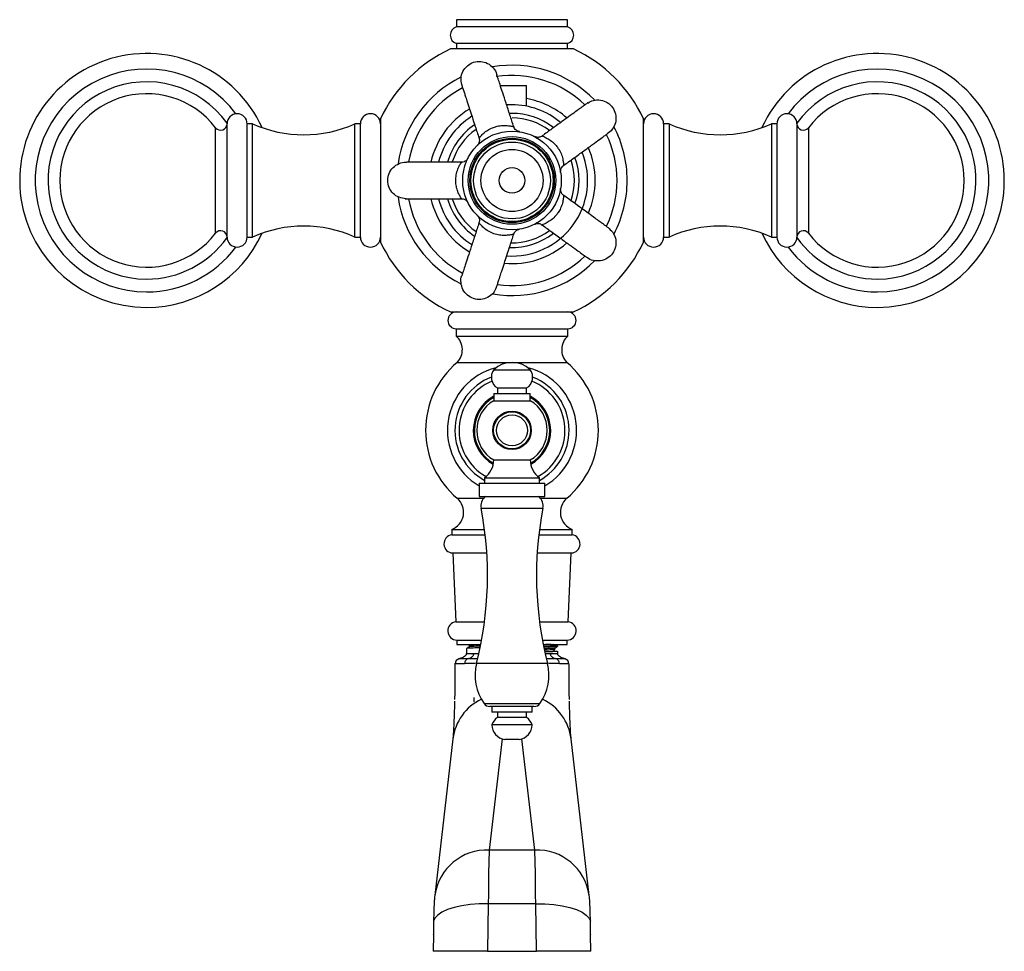
# Model space of a CAD drawing. Units: millimetres. Extents: x 5 to 995, y 5 to 995.
# Drawn here: x 470 to 524, y 367 to 418 of the extents above; entities that cross this region are included whole.
import ezdxf

# ---------------------------------------------------------------- set-up
doc = ezdxf.new("R2010")
doc.units = ezdxf.units.MM

msp = doc.modelspace()

# ---------------------------------------------------------------- linework, layer by layer
at = {"color": 7, "linetype": 'Continuous', "lineweight": 25}
for p, q in [((493.78, 418.445), (493.78, 418.045)), ((499.86, 418.445), (493.78, 418.445)), ((499.86, 418.045), (499.86, 418.445)), ((499.86, 418.045), (493.78, 418.045)), ((500.191, 416.845), (493.449, 416.845)), ((493.78, 417.145), (493.78, 416.845)), ((499.86, 417.145), (493.78, 417.145)), ((499.86, 416.845), (499.86, 417.145)), ((496.169, 414.845), (497.62, 414.845)), ((497.62, 413.707), (497.62, 414.845)), ((496.82, 413.786), (496.535, 413.776)), ((489.62, 413.016), (489.62, 409.645)), ((496.82, 413.316), (496.683, 413.314)), ((504.02, 406.274), (504.02, 413.016)), ((481.22, 409.645), (481.22, 412.745)), ((482.62, 412.745), (482.32, 412.745)), ((482.32, 409.645), (482.32, 412.745)), ((482.62, 409.645), (482.62, 412.745)), ((488.52, 412.745), (488.22, 412.745)), ((488.22, 409.645), (488.22, 412.745)), ((488.52, 409.645), (488.52, 412.745)), ((505.42, 412.745), (505.12, 412.745)), ((505.12, 412.745), (505.12, 409.645)), ((505.42, 412.745), (505.42, 409.645)), ((511.32, 412.745), (511.02, 412.745)), ((511.02, 412.745), (511.02, 409.645)), ((511.32, 412.745), (511.32, 409.645)), ((512.42, 412.745), (512.42, 409.645)), ((481.22, 406.545), (481.22, 409.645)), ((482.32, 406.545), (482.32, 409.645)), ((482.62, 406.545), (482.62, 409.645)), ((488.22, 406.545), (488.22, 409.645)), ((488.52, 406.545), (488.52, 409.645)), ((489.62, 409.645), (489.62, 406.274)), ((505.12, 409.645), (505.12, 406.545)), ((505.42, 409.645), (505.42, 406.545)), ((511.02, 409.645), (511.02, 406.545)), ((511.32, 409.645), (511.32, 406.545)), ((512.42, 409.645), (512.42, 406.545)), ((482.32, 406.545), (482.62, 406.545)), ((488.22, 406.545), (488.52, 406.545)), ((505.12, 406.545), (505.42, 406.545)), ((511.02, 406.545), (511.32, 406.545)), ((493.449, 402.445), (500.191, 402.445)), ((493.77, 401.525), (493.77, 401.125)), ((493.77, 401.525), (499.87, 401.525)), ((493.77, 401.125), (499.87, 401.125)), ((499.87, 401.125), (499.87, 401.525)), ((493.82, 399.685), (499.82, 399.685)), ((495.82, 399.285), (496.82, 399.285)), ((496.82, 399.285), (497.82, 399.285)), ((495.82, 397.985), (495.82, 397.585)), ((495.82, 397.985), (496.82, 397.985)), ((496.02, 398.285), (496.02, 397.985)), ((496.02, 398.285), (496.82, 398.285)), ((496.82, 398.285), (497.62, 398.285)), ((496.82, 397.985), (497.82, 397.985)), ((497.62, 397.985), (497.62, 398.285)), ((497.82, 397.585), (497.82, 397.985)), ((495.82, 397.585), (496.82, 397.585)), ((496.82, 397.585), (497.82, 397.585)), ((495.82, 394.345), (496.82, 394.345)), ((496.82, 394.345), (497.82, 394.345)), ((495.02, 393.065), (495.02, 392.345)), ((495.02, 393.065), (496.82, 393.065)), ((495.32, 393.365), (495.32, 393.065)), ((495.32, 393.365), (496.82, 393.365)), ((496.82, 393.365), (498.32, 393.365)), ((496.82, 393.065), (498.62, 393.065)), ((498.32, 393.065), (498.32, 393.365)), ((498.62, 392.345), (498.62, 393.065)), ((495.02, 392.345), (496.82, 392.345)), ((495.365, 392.345), (495.341, 392.321)), ((498.298, 392.321), (495.341, 392.321)), ((496.82, 392.345), (498.62, 392.345)), ((498.298, 392.321), (498.274, 392.345)), ((493.52, 390.545), (493.52, 390.245)), ((493.52, 390.545), (495.316, 390.545)), ((493.52, 390.245), (495.353, 390.245)), ((498.287, 390.245), (500.12, 390.245)), ((498.323, 390.545), (500.12, 390.545)), ((500.12, 390.245), (500.12, 390.545)), ((493.574, 389.251), (493.744, 385.481)), ((493.574, 389.251), (495.441, 389.251)), ((498.199, 389.251), (500.066, 389.251)), ((499.896, 385.481), (500.066, 389.251)), ((493.744, 385.481), (495.314, 385.481)), ((498.325, 385.481), (499.896, 385.481)), ((493.8, 384.485), (493.8, 384.245)), ((493.8, 384.485), (495.158, 384.485)), ((498.481, 384.485), (499.84, 384.485)), ((499.84, 384.245), (499.84, 384.485)), ((493.8, 384.245), (495.112, 384.245)), ((494.32, 384.02), (494.32, 383.745)), ((498.527, 384.245), (499.84, 384.245)), ((499.32, 384.133), (499.32, 384.17)), ((499.32, 383.745), (499.32, 383.87)), ((493.943, 383.466), (493.943, 383.466)), ((493.943, 383.466), (493.943, 383.466)), ((499.696, 383.466), (499.696, 383.466)), ((499.696, 383.466), (499.696, 383.466)), ((493.706, 383.173), (493.702, 383.172)), ((499.938, 383.172), (499.934, 383.173)), ((496.82, 380.845), (495.615, 380.845)), ((495.72, 380.845), (495.72, 380.545)), ((497.92, 380.545), (495.72, 380.545)), ((496.02, 380.545), (496.02, 380.245)), ((498.024, 380.845), (496.82, 380.845)), ((497.62, 380.245), (497.62, 380.545)), ((497.92, 380.545), (497.92, 380.845)), ((497.62, 380.245), (496.02, 380.245)), ((497.92, 379.845), (495.72, 379.845)), ((493.583, 379.076), (492.591, 370.506)), ((497.22, 379.045), (496.42, 379.045)), ((500.056, 379.076), (500.051, 379.124)), ((501.048, 370.506), (500.056, 379.076)), ((498.068, 372.989), (495.572, 372.989)), ((495.522, 370.049), (495.482, 367.445)), ((498.117, 370.049), (495.522, 370.049)), ((498.158, 367.445), (498.117, 370.049)), ((492.527, 369.029), (492.518, 368.363)), ((492.528, 369.089), (492.527, 369.029)), ((501.112, 369.029), (501.112, 369.089)), ((501.122, 368.363), (501.112, 369.029)), ((492.517, 368.353), (492.502, 367.445)), ((492.518, 368.363), (492.503, 367.445)), ((492.517, 368.353), (492.518, 368.363)), ((501.136, 367.445), (501.122, 368.363)), ((501.122, 368.363), (501.123, 368.353)), ((501.137, 367.445), (501.123, 368.353)), ((495.482, 367.445), (492.503, 367.445)), ((495.482, 367.445), (498.158, 367.445)), ((501.136, 367.445), (498.158, 367.445))]:
    msp.add_line(p, q, dxfattribs=at)
at = {"color": 8, "linetype": 'Continuous', "lineweight": 25}
for p, q in [((480.592, 409.645), (480.592, 412.532)), ((513.048, 412.532), (513.048, 409.645)), ((480.592, 406.758), (480.592, 409.645)), ((513.048, 409.645), (513.048, 406.758)), ((493.82, 392.245), (495.269, 392.245)), ((498.37, 392.245), (499.82, 392.245)), ((498.508, 391.695), (495.131, 391.695)), ((494.729, 383.745), (495.003, 383.744)), ((498.662, 383.745), (498.91, 383.745)), ((498.761, 383.205), (494.878, 383.205)), ((494.722, 381.344), (494.735, 381.11)), ((495.29, 381.013), (496.82, 381.013)), ((496.82, 381.013), (498.35, 381.013)), ((496.276, 379.077), (495.572, 372.989)), ((498.068, 372.989), (497.364, 379.077))]:
    msp.add_line(p, q, dxfattribs=at)
at = {"color": 8, "linetype": 'Continuous', "lineweight": 25, "flags": 128}
msp.add_lwpolyline([(498.714, 383.479), (498.979, 383.474), (499.218, 383.468), (499.218, 383.468), (499.218, 383.468)], dxfattribs=at)
at = {"color": 7, "linetype": 'Continuous', "lineweight": 25, "flags": 128}
for points in [[(495.522, 370.049), (495.021, 370.041), (494.534, 370.003), (494.074, 369.937), (493.655, 369.843), (493.289, 369.726), (492.986, 369.588), (492.754, 369.432), (492.6, 369.264), (492.528, 369.089)], [(498.117, 370.049), (498.619, 370.041), (499.106, 370.003), (499.565, 369.937), (499.984, 369.843), (500.35, 369.726), (500.654, 369.588), (500.886, 369.432), (501.04, 369.264), (501.112, 369.089)]]:
    msp.add_lwpolyline(points, dxfattribs=at)
at = {"color": 7, "linetype": 'Continuous', "lineweight": 25}
for centre, radius in [((496.82, 409.645), 2.7), ((496.82, 409.645), 2.4), ((496.82, 409.645), 2.311), ((496.82, 409.645), 2.254), ((496.82, 409.645), 2.1), ((496.82, 409.645), 1.7), ((496.82, 409.645), 0.7), ((496.82, 395.965), 1.05), ((496.82, 395.965), 1.01), ((496.82, 395.965), 0.85)]:
    msp.add_circle(centre, radius, dxfattribs=at)
for centre, radius, start, end in [((493.908, 417.595), 0.468, 105.8538, 254.1461), ((499.732, 417.595), 0.468, 285.8539, 74.1462), ((496.82, 409.645), 7.95, 115.0876, 154.9124), ((496.82, 409.645), 7.95, 25.0876, 64.9124), ((476.82, 409.645), 6.95, 24.5733, 270), ((516.82, 409.645), 6.95, 270, 155.4267), ((496.82, 409.645), 6.305, 44.3038, 99.734), ((476.82, 409.645), 5.4, 35.4166, 270), ((496.82, 409.645), 6.305, 116.3182, 171.757), ((496.82, 409.645), 5.75, 46.0655, 98.5952), ((516.82, 409.645), 5.4, 270, 144.5834), ((496.82, 409.645), 5.75, 118.0779, 169.8278), ((476.82, 409.645), 4.75, 37.428, 322.572), ((496.82, 409.645), 4.55, 48.7988, 79.8737), ((516.82, 409.645), 4.75, 217.428, 142.572), ((496.82, 409.645), 4.55, 120.7633, 167.2114), ((496.82, 409.645), 4.141, 50.0998, 90), ((481.77, 412.745), 0.55, 0, 180), ((489.07, 412.745), 0.55, 0, 180), ((496.82, 409.645), 4.141, 122.0526, 165.9936), ((496.82, 409.645), 3.671, 52.4476, 90), ((496.82, 409.645), 3.42, 53.1368, 90), ((504.57, 412.745), 0.55, 0, 180), ((511.87, 412.745), 0.55, 0, 180), ((480.87, 412.745), 0.35, 217.428, 0), ((485.42, 418.942), 6.8, 245.6843, 294.3157), ((496.82, 409.645), 3.671, 123.8982, 164.0419), ((496.82, 409.645), 3.42, 125.1075, 162.8267), ((496.82, 409.645), 6.305, 0, 27.7137), ((508.22, 418.942), 6.8, 245.6843, 294.3157), ((512.77, 412.745), 0.35, 180, 322.572), ((496.82, 409.645), 5.75, 0, 25.6842), ((496.82, 409.645), 4.55, 336.7967, 23.2016), ((496.82, 409.645), 4.141, 266.0354, 21.8988), ((496.82, 409.645), 3.42, 341.1743, 18.8137), ((496.82, 409.645), 3.671, 339.8928, 20.075), ((496.82, 409.645), 5.75, 334.2638, 0), ((496.82, 409.645), 6.305, 332.3422, 0), ((496.82, 409.645), 6.305, 188.3295, 243.7827), ((496.82, 409.645), 5.75, 190.0222, 241.9687), ((496.82, 409.645), 4.55, 192.7795, 239.2049), ((496.82, 409.645), 4.141, 193.9841, 237.9804), ((496.82, 409.645), 3.671, 195.9229, 236.1047), ((496.82, 409.645), 3.42, 197.1786, 234.8755), ((485.42, 400.348), 6.8, 65.6843, 114.3157), ((508.22, 400.348), 6.8, 65.6843, 114.3157), ((476.82, 409.645), 6.95, 270, 335.4267), ((476.82, 409.645), 5.4, 270, 324.5834), ((480.87, 406.545), 0.35, 0, 142.572), ((481.77, 406.545), 0.55, 180, 360), ((489.07, 406.545), 0.55, 180, 360), ((496.82, 409.645), 3.671, 267.9374, 308.0649), ((496.82, 409.645), 3.42, 269.0445, 306.8966), ((504.57, 406.545), 0.55, 180, 360), ((516.82, 409.645), 6.95, 204.5733, 270), ((511.87, 406.545), 0.55, 180, 360), ((516.82, 409.645), 5.4, 215.4166, 270), ((512.77, 406.545), 0.35, 37.428, 180), ((496.82, 409.645), 7.95, 205.0876, 244.9124), ((496.82, 409.645), 4.55, 264.7905, 311.2015), ((496.82, 409.645), 7.95, 295.0876, 334.9124), ((496.82, 409.645), 5.75, 261.999, 313.9411), ((496.82, 409.645), 6.305, 260.3376, 315.8109), ((493.77, 401.985), 0.46, 90, 270), ((499.87, 401.985), 0.46, 270, 90), ((493.102, 400.381), 1, 315.8983, 48.079), ((500.538, 400.381), 1, 131.921, 224.1017), ((496.947, 395.965), 4.86, 130.0546, 229.9454), ((496.82, 398.235), 1.45, 46.3972, 133.6028), ((496.692, 395.965), 4.86, 310.0546, 49.9454), ((496.82, 395.965), 3.535, 104.3895, 239.3856), ((496.82, 395.965), 3.124, 111.2081, 241.301), ((496.389, 398.879), 0.699, 144.5004, 238.1194), ((497.25, 398.879), 0.699, 301.8806, 35.4996), ((496.82, 395.965), 3.535, 300.6144, 75.6105), ((496.82, 395.965), 3.124, 0.032, 68.7919), ((496.82, 395.965), 2.9, 112.1207, 240.8112), ((496.82, 395.965), 2.9, 299.1888, 67.8793), ((496.766, 395.965), 1.876, 120.282, 239.718), ((496.874, 395.965), 1.876, 300.282, 59.718), ((496.82, 395.965), 3.124, 298.699, 0.032), ((494.609, 394.345), 1.21, 305.9383, 0), ((499.03, 394.345), 1.21, 180, 234.0617), ((493.172, 391.483), 1, 290.3217, 49.6623), ((495.792, 391.822), 0.673, 132.102, 190.8284), ((497.847, 391.822), 0.673, 349.1716, 47.898), ((500.467, 391.483), 1, 130.3377, 249.6783), ((475.911, 388.019), 19.568, 345.7584, 10.8284), ((517.728, 388.019), 19.568, 169.1716, 194.2416), ((493.594, 389.751), 0.5, 98.5679, 267.6513), ((500.045, 389.751), 0.5, 272.3487, 81.4321), ((493.806, 384.985), 0.5, 97.2107, 269.2255), ((499.833, 384.985), 0.5, 270.7745, 82.7893), ((494.002, 383.172), 0.3, 101.2572, 180.0185), ((499.638, 383.172), 0.3, 359.9815, 78.7428), ((497.449, 382.552), 2.652, 165.7584, 215.4968), ((496.191, 382.552), 2.652, 324.5032, 14.2416), ((495.615, 381.245), 0.4, 215.4968, 270), ((498.024, 381.245), 0.4, 270, 324.5032), ((496.478, 379.589), 0.8, 124.9201, 161.3401), ((497.162, 379.589), 0.8, 18.6599, 55.0799), ((496.522, 379.841), 0.802, 179.7002, 262.6717), ((497.117, 379.841), 0.802, 277.3283, 0.2998)]:
    msp.add_arc(centre, radius, start, end, dxfattribs=at)
at = {"color": 8, "linetype": 'Continuous', "lineweight": 25}
for centre, radius, start, end in [((476.82, 409.645), 6.1, 36.714, 270), ((516.82, 409.645), 6.1, 270, 143.286), ((476.82, 409.645), 6.1, 270, 323.286), ((516.82, 409.645), 6.1, 216.714, 270), ((496.82, 395.965), 2.118, 118.1692, 241.1224), ((496.82, 395.965), 2.118, 298.8776, 61.8308), ((496.82, 395.965), 2.062, 119.0116, 240.5788), ((496.82, 395.965), 2.062, 299.4212, 60.9884), ((496.345, 378.729), 2.784, 115.5588, 172.8523), ((497.294, 378.729), 2.784, 7.1477, 64.4412), ((495.452, 370.103), 2.889, 87.624, 172.0067), ((498.188, 370.103), 2.889, 7.9923, 92.3761)]:
    msp.add_arc(centre, radius, start, end, dxfattribs=at)
at = {"color": 7, "linetype": 'Continuous', "lineweight": 25}
for centre, start_param, end_param in [((495.599, 368.275), 0.339837, 1.208121), ((498.041, 368.275), 5.075064, 5.943348)]:
    msp.add_ellipse(centre, major_axis=(0, 5), ratio=0.016364, start_param=start_param, end_param=end_param, dxfattribs=at)
for points, knots in [([(494.07, 414.902), (494.048, 415.014), (494.001, 415.256), (494.116, 415.628), (494.36, 415.941), (494.711, 416.137), (495.107, 416.184), (495.496, 416.076), (495.798, 415.826), (495.968, 415.583), (495.983, 415.437), (495.984, 415.42)], [0, 0, 0, 0, 0.108934, 0.233934, 0.358934, 0.483934, 0.608934, 0.733934, 0.858934, 0.983934, 1, 1, 1, 1]), ([(496.914, 412.591), (496.845, 412.802), (496.705, 413.235), (496.501, 413.861), (496.316, 414.431), (496.167, 414.889), (496.061, 415.215), (496.005, 415.386), (495.99, 415.432), (495.992, 415.427), (495.992, 415.427)], [0, 0, 0, 0, 0.172657, 0.354656, 0.516965, 0.656582, 0.776355, 0.883283, 0.98125, 1, 1, 1, 1]), ([(494.062, 414.901), (494.063, 414.896), (494.065, 414.887), (494.079, 414.845), (494.121, 414.715), (494.193, 414.494), (494.267, 414.264), (494.367, 413.959), (494.493, 413.571), (494.646, 413.1), (494.817, 412.571), (494.944, 412.181), (495.012, 411.972)], [0, 0, 0, 0, 0.059958, 0.124554, 0.241067, 0.323954, 0.38593, 0.471581, 0.59271, 0.701589, 0.840896, 1, 1, 1, 1]), ([(500.97, 413.884), (501.07, 413.94), (501.285, 414.06), (501.674, 414.065), (502.048, 413.93), (502.342, 413.657), (502.509, 413.294), (502.527, 412.891), (502.382, 412.526), (502.204, 412.29), (502.07, 412.231), (502.054, 412.224)], [0, 0, 0, 0, 0.108934, 0.233934, 0.358934, 0.483934, 0.608934, 0.733934, 0.858934, 0.983934, 1, 1, 1, 1]), ([(500.966, 413.892), (500.962, 413.89), (500.954, 413.884), (500.918, 413.859), (500.808, 413.778), (500.62, 413.642), (500.424, 413.5), (500.165, 413.311), (499.834, 413.071), (499.434, 412.78), (498.984, 412.453), (498.652, 412.212), (498.474, 412.083)], [0, 0, 0, 0, 0.059958, 0.124554, 0.241067, 0.323954, 0.38593, 0.471581, 0.59271, 0.701589, 0.840896, 1, 1, 1, 1]), ([(497.21, 412.316), (497.218, 412.315), (497.231, 412.314), (497.234, 412.313), (497.235, 412.313), (497.233, 412.313), (497.23, 412.314), (497.225, 412.315), (497.211, 412.317), (497.174, 412.326), (497.112, 412.35), (497.033, 412.401), (496.957, 412.482), (496.929, 412.556), (496.916, 412.593)], [0, 0, 0, 0, 0.143607, 0.25498, 0.299873, 0.328165, 0.339983, 0.347844, 0.359747, 0.407258, 0.51642, 0.652659, 0.826324, 1, 1, 1, 1]), ([(495.008, 411.97), (495.014, 411.955), (495.034, 411.908), (495.036, 411.826), (495.023, 411.739), (494.997, 411.671), (494.968, 411.622), (494.945, 411.591), (494.93, 411.574), (494.924, 411.568), (494.922, 411.565), (494.92, 411.563), (494.918, 411.562), (494.918, 411.562), (494.922, 411.566), (494.936, 411.579), (494.942, 411.585)], [0, 0, 0, 0, 0.0672838, 0.2089435, 0.3287441, 0.428087, 0.5061741, 0.56136, 0.5859494, 0.5972451, 0.6053094, 0.6161828, 0.6362275, 0.6871348, 0.8675817, 1, 1, 1, 1]), ([(498.474, 412.085), (498.445, 412.066), (498.39, 412.029), (498.298, 412.006), (498.218, 412.001), (498.154, 412.01), (498.108, 412.023), (498.081, 412.034), (498.069, 412.039), (498.064, 412.042), (498.06, 412.043), (498.057, 412.045), (498.057, 412.045), (498.062, 412.043), (498.079, 412.034), (498.085, 412.03)], [0, 0, 0, 0, 0.142021, 0.273124, 0.383408, 0.472926, 0.540227, 0.578926, 0.594221, 0.605738, 0.620156, 0.64531, 0.704308, 0.888868, 1, 1, 1, 1]), ([(499.651, 410.466), (499.83, 410.596), (500.199, 410.864), (500.731, 411.251), (501.216, 411.603), (501.606, 411.886), (501.883, 412.088), (502.028, 412.194), (502.067, 412.222), (502.063, 412.219), (502.062, 412.219)], [0, 0, 0, 0, 0.172657, 0.354656, 0.516965, 0.656582, 0.776355, 0.883283, 0.98125, 1, 1, 1, 1]), ([(494.407, 410.857), (494.408, 410.858), (494.408, 410.86), (494.407, 410.856), (494.404, 410.851), (494.399, 410.843), (494.381, 410.812), (494.335, 410.754), (494.249, 410.69), (494.146, 410.648), (494.076, 410.649), (494.046, 410.65)], [0, 0, 0, 0, 0.066113, 0.110761, 0.133106, 0.153733, 0.187861, 0.353975, 0.587794, 0.823394, 1, 1, 1, 1]), ([(491.02, 408.645), (490.889, 408.66), (490.627, 408.69), (490.294, 408.921), (490.072, 409.252), (489.994, 409.645), (490.072, 410.037), (490.295, 410.373), (490.626, 410.584), (490.909, 410.67), (491.053, 410.639), (491.069, 410.635)], [0, 0, 0, 0, 0.123023, 0.246047, 0.36907, 0.492094, 0.615117, 0.738141, 0.861164, 0.984188, 1, 1, 1, 1]), ([(494.047, 410.645), (493.825, 410.645), (493.369, 410.645), (492.711, 410.645), (492.113, 410.645), (491.63, 410.645), (491.288, 410.645), (491.108, 410.645), (491.06, 410.644), (491.065, 410.644), (491.065, 410.644)], [0, 0, 0, 0, 0.172657, 0.354656, 0.516965, 0.656582, 0.776355, 0.883283, 0.98125, 1, 1, 1, 1]), ([(499.484, 410.082), (499.484, 410.081), (499.485, 410.08), (499.484, 410.083), (499.483, 410.089), (499.482, 410.098), (499.479, 410.134), (499.482, 410.208), (499.514, 410.311), (499.572, 410.405), (499.63, 410.445), (499.654, 410.462)], [0, 0, 0, 0, 0.066113, 0.110761, 0.133106, 0.153733, 0.187861, 0.353975, 0.587794, 0.823394, 1, 1, 1, 1]), ([(499.652, 408.829), (499.638, 408.838), (499.594, 408.864), (499.544, 408.929), (499.504, 409.007), (499.485, 409.078), (499.48, 409.134), (499.48, 409.173), (499.483, 409.195), (499.484, 409.203), (499.484, 409.207), (499.484, 409.21), (499.485, 409.212), (499.485, 409.212), (499.484, 409.207), (499.481, 409.188), (499.479, 409.179)], [0, 0, 0, 0, 0.067284, 0.208943, 0.328744, 0.428087, 0.506174, 0.56136, 0.585949, 0.597245, 0.605309, 0.616183, 0.636228, 0.687135, 0.867582, 1, 1, 1, 1]), ([(490.969, 408.646), (490.973, 408.646), (490.983, 408.645), (491.027, 408.645), (491.164, 408.645), (491.396, 408.645), (491.638, 408.645), (491.959, 408.645), (492.367, 408.645), (492.862, 408.645), (493.418, 408.645), (493.829, 408.645), (494.048, 408.645)], [0, 0, 0, 0, 0.059958, 0.124554, 0.241067, 0.323954, 0.38593, 0.471581, 0.59271, 0.701589, 0.840896, 1, 1, 1, 1]), ([(494.047, 408.644), (494.082, 408.642), (494.148, 408.639), (494.236, 408.604), (494.303, 408.561), (494.35, 408.515), (494.379, 408.478), (494.395, 408.453), (494.402, 408.442), (494.405, 408.437), (494.407, 408.434), (494.408, 408.431), (494.408, 408.43), (494.406, 408.435), (494.397, 408.452), (494.394, 408.459)], [0, 0, 0, 0, 0.142021, 0.273124, 0.383408, 0.472926, 0.540227, 0.578926, 0.594221, 0.605738, 0.620156, 0.64531, 0.704308, 0.888868, 1, 1, 1, 1]), ([(502.14, 407.014), (502.137, 407.017), (502.129, 407.023), (502.094, 407.049), (501.983, 407.13), (501.796, 407.266), (501.6, 407.408), (501.34, 407.597), (501.01, 407.837), (500.609, 408.128), (500.16, 408.455), (499.827, 408.696), (499.65, 408.825)], [0, 0, 0, 0, 0.059958, 0.124554, 0.241067, 0.323954, 0.38593, 0.471581, 0.59271, 0.701589, 0.840896, 1, 1, 1, 1]), ([(494.952, 407.695), (494.947, 407.7), (494.929, 407.717), (494.922, 407.725), (494.919, 407.727), (494.918, 407.729), (494.925, 407.721), (494.931, 407.714), (494.947, 407.697), (494.982, 407.649), (495.025, 407.557), (495.044, 407.432), (495.018, 407.353), (495.007, 407.32)], [0, 0, 0, 0, 0.080926, 0.277856, 0.365571, 0.437268, 0.447908, 0.458523, 0.482143, 0.536702, 0.686595, 0.866798, 1, 1, 1, 1]), ([(495.012, 407.318), (494.944, 407.107), (494.803, 406.673), (494.599, 406.047), (494.414, 405.477), (494.265, 405.019), (494.159, 404.693), (494.104, 404.522), (494.089, 404.476), (494.091, 404.48), (494.091, 404.481)], [0, 0, 0, 0, 0.173005, 0.354927, 0.517167, 0.656726, 0.776449, 0.883332, 0.981258, 1, 1, 1, 1]), ([(496.92, 406.702), (496.926, 406.724), (496.942, 406.779), (496.994, 406.848), (497.056, 406.905), (497.116, 406.94), (497.165, 406.961), (497.198, 406.97), (497.216, 406.974), (497.222, 406.975), (497.224, 406.975), (497.224, 406.975)], [0, 0, 0, 0, 0.160185, 0.388735, 0.581823, 0.74055, 0.863119, 0.946723, 0.97787, 0.994167, 1, 1, 1, 1]), ([(498.053, 407.243), (498.053, 407.243), (498.052, 407.243), (498.053, 407.243), (498.056, 407.245), (498.061, 407.247), (498.074, 407.253), (498.109, 407.268), (498.173, 407.285), (498.267, 407.29), (498.377, 407.269), (498.442, 407.225), (498.475, 407.203)], [0, 0, 0, 0, 0.030798, 0.069964, 0.086324, 0.097205, 0.113684, 0.179453, 0.33057, 0.519168, 0.759576, 1, 1, 1, 1]), ([(498.475, 407.206), (498.655, 407.076), (499.023, 406.808), (499.556, 406.421), (500.04, 406.069), (500.43, 405.786), (500.707, 405.585), (500.853, 405.479), (500.892, 405.451), (500.888, 405.454), (500.888, 405.454)], [0, 0, 0, 0, 0.172657, 0.354656, 0.516965, 0.656582, 0.776355, 0.883283, 0.98125, 1, 1, 1, 1]), ([(502.134, 407.008), (502.218, 406.93), (502.399, 406.763), (502.524, 406.394), (502.51, 405.997), (502.342, 405.632), (502.049, 405.362), (501.671, 405.221), (501.279, 405.245), (500.999, 405.341), (500.901, 405.451), (500.89, 405.464)], [0, 0, 0, 0, 0.108934, 0.233934, 0.358934, 0.483934, 0.608934, 0.733934, 0.858934, 0.983934, 1, 1, 1, 1]), ([(495.962, 403.772), (495.963, 403.776), (495.967, 403.785), (495.981, 403.827), (496.023, 403.957), (496.095, 404.178), (496.169, 404.408), (496.269, 404.713), (496.395, 405.101), (496.548, 405.572), (496.72, 406.102), (496.847, 406.494), (496.915, 406.703)], [0, 0, 0, 0, 0.059907, 0.124449, 0.240863, 0.32368, 0.385603, 0.471181, 0.592208, 0.700994, 0.840182, 1, 1, 1, 1]), ([(495.954, 403.776), (495.906, 403.672), (495.802, 403.449), (495.491, 403.216), (495.109, 403.106), (494.71, 403.153), (494.362, 403.348), (494.111, 403.664), (494.013, 404.044), (494.018, 404.34), (494.092, 404.467), (494.101, 404.482)], [0, 0, 0, 0, 0.1089337, 0.2339337, 0.3589337, 0.4839337, 0.6089337, 0.7339337, 0.8589337, 0.9839337, 1, 1, 1, 1]), ([(495.055, 384.057), (494.962, 384.055), (494.69, 384.048), (494.438, 384.036), (494.294, 384.026), (494.327, 384.021), (494.331, 384.02)], [0, 0, 0, 0, 0.19734, 0.577279, 0.953692, 1, 1, 1, 1]), ([(494.484, 384.116), (494.457, 384.1), (494.403, 384.069), (494.348, 384.038), (494.322, 384.022)], [0, 0, 0, 0, 0.501824, 1, 1, 1, 1]), ([(494.404, 384.245), (494.406, 384.243), (494.435, 384.226), (494.466, 384.209), (494.493, 384.194)], [0, 0, 0, 0, 0.091645, 1, 1, 1, 1]), ([(494.482, 384.189), (494.482, 384.176), (494.482, 384.152), (494.482, 384.127), (494.482, 384.115)], [0, 0, 0, 0, 0.507429, 1, 1, 1, 1]), ([(495.07, 384.148), (495.028, 384.147), (494.975, 384.146), (494.797, 384.14), (494.566, 384.13), (494.512, 384.12), (494.485, 384.116)], [0, 0, 0, 0, 0.110468, 0.141438, 0.574398, 1, 1, 1, 1]), ([(495.082, 384.224), (494.962, 384.22), (494.699, 384.211), (494.517, 384.201), (494.514, 384.195), (494.513, 384.194)], [0, 0, 0, 0, 0.3971333, 0.8661105, 1, 1, 1, 1]), ([(498.957, 384.245), (498.892, 384.241), (498.799, 384.236), (498.62, 384.231), (498.566, 384.23)], [0, 0, 0, 0, 0.701235, 1, 1, 1, 1]), ([(499.309, 384.17), (499.312, 384.17), (499.346, 384.165), (499.228, 384.156), (498.977, 384.144), (498.767, 384.137), (498.596, 384.133), (498.585, 384.133)], [0, 0, 0, 0, 0.044439, 0.416559, 0.671165, 0.977915, 1, 1, 1, 1]), ([(499.309, 384.133), (499.312, 384.132), (499.346, 384.127), (499.202, 384.117), (498.953, 384.105), (498.683, 384.098), (498.592, 384.096)], [0, 0, 0, 0, 0.045202, 0.423711, 0.805826, 1, 1, 1, 1]), ([(499.153, 384.037), (499.124, 384.033), (499.066, 384.024), (498.847, 384.013), (498.647, 384.007), (498.61, 384.006)], [0, 0, 0, 0, 0.441216, 0.895766, 1, 1, 1, 1]), ([(499.147, 383.964), (499.15, 383.964), (499.182, 383.958), (499.043, 383.949), (498.852, 383.938), (498.657, 383.932), (498.625, 383.931)], [0, 0, 0, 0, 0.05008, 0.479942, 0.913899, 1, 1, 1, 1]), ([(499.309, 383.87), (499.312, 383.87), (499.346, 383.865), (499.224, 383.856), (498.993, 383.845), (498.765, 383.838), (498.644, 383.834)], [0, 0, 0, 0, 0.046439, 0.435311, 0.701378, 1, 1, 1, 1]), ([(499.154, 383.888), (499.131, 383.903), (499.083, 383.934), (499.029, 383.966), (499.002, 383.982)], [0, 0, 0, 0, 0.498996, 1, 1, 1, 1]), ([(499.154, 384.188), (499.131, 384.203), (499.102, 384.222), (499.069, 384.241), (499.063, 384.245)], [0, 0, 0, 0, 0.816421, 1, 1, 1, 1]), ([(499.155, 384.037), (499.182, 384.053), (499.236, 384.084), (499.291, 384.115), (499.318, 384.131)], [0, 0, 0, 0, 0.498161, 1, 1, 1, 1]), ([(499.157, 383.964), (499.157, 383.976), (499.157, 384.001), (499.157, 384.026), (499.157, 384.038)], [0, 0, 0, 0, 0.5025073, 1, 1, 1, 1]), ([(494.32, 383.745), (494.319, 383.731), (494.316, 383.702), (494.288, 383.641), (494.216, 383.568), (494.09, 383.502), (493.99, 383.478), (493.937, 383.465)], [0, 0, 0, 0, 0.081564, 0.171759, 0.391823, 0.67411, 1, 1, 1, 1]), ([(493.943, 383.466), (493.956, 383.466), (493.978, 383.466), (494.189, 383.467), (494.352, 383.468), (494.421, 383.468)], [0, 0, 0, 0, 0.472552, 0.773503, 1, 1, 1, 1]), ([(494.421, 383.468), (494.476, 383.486), (494.556, 383.511), (494.646, 383.576), (494.693, 383.629), (494.724, 383.686), (494.727, 383.726), (494.729, 383.745)], [0, 0, 0, 0, 0.412502, 0.598659, 0.756061, 0.887096, 1, 1, 1, 1]), ([(498.91, 383.745), (498.912, 383.726), (498.916, 383.686), (498.946, 383.629), (498.994, 383.576), (499.083, 383.511), (499.163, 383.486), (499.218, 383.468)], [0, 0, 0, 0, 0.112904, 0.243939, 0.401341, 0.587498, 1, 1, 1, 1]), ([(499.218, 383.468), (499.298, 383.468), (499.459, 383.467), (499.663, 383.466), (499.683, 383.466), (499.696, 383.466)], [0, 0, 0, 0, 0.260029, 0.527465, 1, 1, 1, 1]), ([(499.703, 383.465), (499.649, 383.478), (499.549, 383.502), (499.424, 383.568), (499.351, 383.641), (499.323, 383.702), (499.321, 383.731), (499.32, 383.745)], [0, 0, 0, 0, 0.3258893, 0.608178, 0.8282427, 0.918437, 1, 1, 1, 1]), ([(493.699, 383.213), (493.699, 383.117), (493.698, 382.839), (493.695, 382.384), (493.689, 381.859), (493.683, 381.472), (493.678, 381.271), (493.677, 381.229)], [0, 0, 0, 0, 0.138607, 0.402243, 0.66564, 0.928378, 1, 1, 1, 1]), ([(499.962, 381.222), (499.959, 381.381), (499.953, 381.702), (499.946, 382.218), (499.942, 382.725), (499.941, 383.06), (499.94, 383.213)], [0, 0, 0, 0, 0.254565, 0.51602, 0.778457, 1, 1, 1, 1]), ([(493.676, 381.134), (493.67, 380.888), (493.657, 380.39), (493.634, 379.808), (493.61, 379.377), (493.594, 379.193), (493.587, 379.112)], [0, 0, 0, 0, 0.285972, 0.579949, 0.815262, 1, 1, 1, 1]), ([(500.055, 379.1), (500.048, 379.163), (500.031, 379.339), (500.009, 379.747), (499.987, 380.287), (499.973, 380.758), (499.965, 381.054), (499.963, 381.134)], [0, 0, 0, 0, 0.153767, 0.428325, 0.666379, 0.909318, 1, 1, 1, 1]), ([(493.59, 379.143), (493.589, 379.139), (493.586, 379.103), (493.585, 379.089), (493.583, 379.076)], [0, 0, 0, 0, 0.127219, 1, 1, 1, 1]), ([(492.591, 370.506), (492.586, 370.456), (492.571, 370.318), (492.563, 370.181), (492.558, 370.094)], [0, 0, 0, 0, 0.3652205, 1, 1, 1, 1]), ([(501.081, 370.098), (501.08, 370.117), (501.073, 370.263), (501.06, 370.393), (501.048, 370.506)], [0, 0, 0, 0, 0.133922, 1, 1, 1, 1]), ([(492.559, 370.094), (492.557, 370.06), (492.545, 369.902), (492.534, 369.526), (492.529, 369.19), (492.528, 369.089)], [0, 0, 0, 0, 0.16254, 0.747853, 1, 1, 1, 1]), ([(501.112, 369.089), (501.11, 369.188), (501.105, 369.524), (501.095, 369.903), (501.082, 370.062), (501.08, 370.098)], [0, 0, 0, 0, 0.24688, 0.830351, 1, 1, 1, 1])]:
    msp.add_open_spline(points, degree=3, knots=knots, dxfattribs=at)
at = {"color": 8, "linetype": 'Continuous', "lineweight": 25}
for points, knots in [([(495.02, 411.974), (495.018, 411.972), (495.008, 411.956), (495.069, 412.034), (495.208, 412.184), (495.422, 412.361), (495.664, 412.501), (495.866, 412.576), (496.082, 412.634), (496.341, 412.666), (496.622, 412.647), (496.817, 412.61), (496.915, 412.583), (496.907, 412.587), (496.905, 412.588)], [0, 0, 0, 0, 0.021106, 0.128807, 0.239428, 0.342722, 0.441462, 0.513378, 0.543079, 0.652307, 0.76385, 0.861373, 0.95698, 1, 1, 1, 1]), ([(498.479, 412.077), (498.476, 412.077), (498.457, 412.082), (498.551, 412.048), (498.737, 411.963), (498.971, 411.814), (499.179, 411.626), (499.313, 411.458), (499.434, 411.27), (499.545, 411.034), (499.614, 410.76), (499.639, 410.564), (499.643, 410.462), (499.645, 410.471), (499.645, 410.474)], [0, 0, 0, 0, 0.021411, 0.128992, 0.239489, 0.342667, 0.441296, 0.513132, 0.5428, 0.651906, 0.763324, 0.860737, 0.956237, 1, 1, 1, 1]), ([(494.048, 408.653), (494.05, 408.651), (494.062, 408.636), (494.007, 408.718), (493.907, 408.897), (493.804, 409.155), (493.747, 409.429), (493.737, 409.644), (493.749, 409.867), (493.799, 410.123), (493.903, 410.385), (493.999, 410.559), (494.055, 410.643), (494.049, 410.637), (494.047, 410.635)], [0, 0, 0, 0, 0.021411, 0.128992, 0.239489, 0.342667, 0.441296, 0.513132, 0.5428, 0.651906, 0.763324, 0.860737, 0.956237, 1, 1, 1, 1]), ([(499.645, 408.818), (499.645, 408.822), (499.644, 408.841), (499.64, 408.741), (499.616, 408.538), (499.547, 408.269), (499.433, 408.014), (499.314, 407.834), (499.173, 407.661), (498.983, 407.483), (498.744, 407.332), (498.565, 407.248), (498.47, 407.212), (498.478, 407.214), (498.481, 407.214)], [0, 0, 0, 0, 0.021106, 0.128807, 0.239428, 0.342722, 0.441462, 0.513378, 0.543079, 0.652307, 0.76385, 0.861373, 0.95698, 1, 1, 1, 1]), ([(496.913, 406.704), (496.914, 406.705), (496.917, 406.706), (496.906, 406.704), (496.849, 406.688), (496.641, 406.644), (496.37, 406.626), (496.062, 406.655), (495.74, 406.751), (495.446, 406.91), (495.218, 407.095), (495.109, 407.214), (495.041, 407.292), (495.007, 407.335), (495.018, 407.319), (495.019, 407.316)], [0, 0, 0, 0, 0.007558, 0.016068, 0.123393, 0.234291, 0.338078, 0.436966, 0.537994, 0.646995, 0.757351, 0.867863, 0.885301, 0.981936, 1, 1, 1, 1]), ([(494.421, 383.468), (494.421, 383.468), (494.508, 383.47), (494.664, 383.474), (494.858, 383.478), (494.934, 383.479)], [0, 0, 0, 0, 0.000016, 0.608001, 1, 1, 1, 1]), ([(494.228, 383.189), (494.227, 383.189), (494.132, 383.187), (493.963, 383.183), (493.797, 383.178), (493.709, 383.175), (493.707, 383.173), (493.706, 383.173)], [0, 0, 0, 0, 0.0018772, 0.2785377, 0.5632351, 0.8126532, 1, 1, 1, 1]), ([(494.856, 383.212), (494.752, 383.208), (494.513, 383.2), (494.33, 383.193), (494.228, 383.189)], [0, 0, 0, 0, 0.439329, 1, 1, 1, 1]), ([(499.412, 383.189), (499.312, 383.193), (499.125, 383.2), (498.881, 383.209), (498.767, 383.212)], [0, 0, 0, 0, 0.53232, 1, 1, 1, 1]), ([(499.934, 383.173), (499.933, 383.173), (499.931, 383.175), (499.843, 383.178), (499.681, 383.183), (499.503, 383.187), (499.412, 383.189)], [0, 0, 0, 0, 0.181176, 0.436534, 0.714207, 1, 1, 1, 1])]:
    msp.add_open_spline(points, degree=3, knots=knots, dxfattribs=at)
at = {"color": 7, "linetype": 'Continuous', "lineweight": 25}
for points in [[(494.421, 383.468), (494.396, 383.459), (494.344, 383.439), (494.282, 383.373), (494.238, 383.287), (494.231, 383.222), (494.228, 383.189)], [(499.412, 383.189), (499.408, 383.222), (499.401, 383.287), (499.358, 383.373), (499.296, 383.439), (499.244, 383.459), (499.218, 383.468)]]:
    msp.add_open_spline(points, degree=3, dxfattribs=at)
at = {"color": 8, "linetype": 'Continuous', "lineweight": 25}
for points in [[(494.32, 383.745), (494.338, 383.745), (494.374, 383.745), (494.611, 383.745), (494.729, 383.745)], [(498.91, 383.745), (499.029, 383.745), (499.265, 383.745), (499.302, 383.745), (499.32, 383.745)]]:
    msp.add_open_spline(points, degree=3, dxfattribs=at)

doc.saveas('drawing.dxf')
